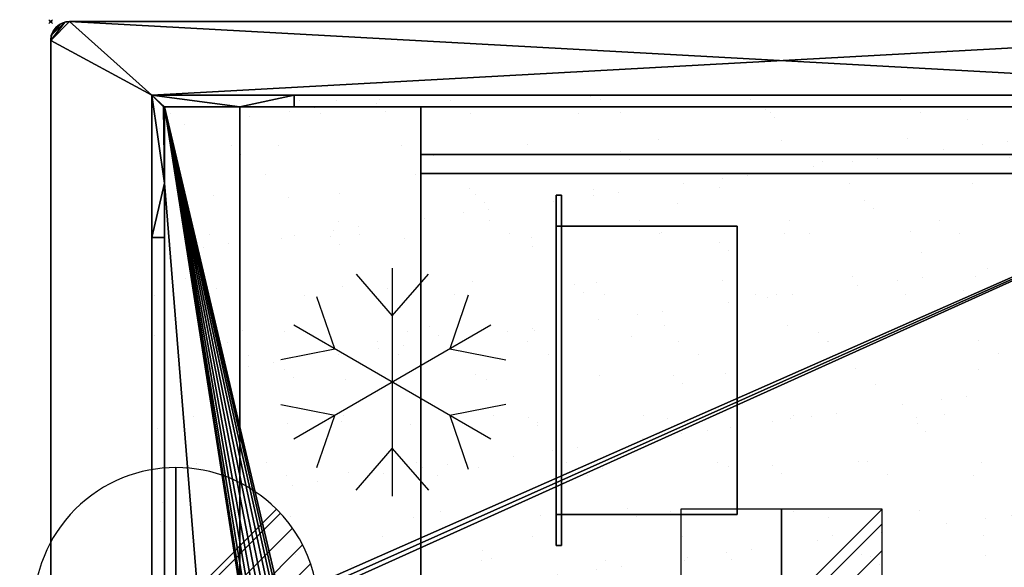
# Model space of a CAD drawing. Extents: x -7 to 780, y -621 to 1.
# Drawn here: x -7 to 511, y -288 to 1 of the extents above; entities that cross this region are included whole.
import ezdxf

# ---------------------------------------------------------------- set-up
doc = ezdxf.new("R2010")
doc.units = 0
doc.header["$PDMODE"] = 35
doc.linetypes.add('NASCOSTA', pattern=[9.525, 6.35, -3.175])
for name, color, linetype in [('IQ_200_2D', 1, 'Continuous'), ('IQ_200_3D', 1, 'Continuous'), ('IQ_204_2D', 7, 'Continuous'), ('IQ_BLACK_3D', 250, 'Continuous'), ('IQ_CON_DRAIN_INT', 7, 'Continuous'), ('IQ_CON_ELECTRICITY_INT', 7, 'Continuous'), ('IQ_INS_3D', 3, 'Continuous')]:
    doc.layers.add(name, color=color, linetype=linetype)

# ---------------------------------------------------------------- blocks, each defined once
blk = doc.blocks.new('*X0')
at = {"color": 0}
for p, q in [((313.993, 2209.039), (321.505, 2216.552)), ((314.108, 2207.74), (322.804, 2216.436)), ((314.158, 2210.619), (319.926, 2216.386)), ((314.399, 2206.617), (323.928, 2216.145)), ((314.821, 2205.625), (324.919, 2215.723)), ((315.101, 2212.976), (317.568, 2215.443)), ((315.354, 2204.743), (325.801, 2215.191)), ((315.985, 2203.96), (326.584, 2214.559))]:
    blk.add_line(p, q, dxfattribs=at)
blk = doc.blocks.new('DRAIN')
blk.add_line((-2.121, -2.121), (2.121, 2.121))
at = {"extrusion": (-1, 0, 0)}
blk.add_line((0, 2.121, -2.121), (0, -2.121, 2.121), dxfattribs=at)
at = {"extrusion": (0, -1, 0)}
blk.add_line((-2.121, 0, -2.121), (2.121, 0, 2.121), dxfattribs=at)
at = {"extrusion": (-1, 0, 0)}
for start, end in [(45, 225), (225, 45)]:
    blk.add_arc((0, 0), 3, start, end, dxfattribs=at)
for start, end in [(45, 225), (225, 45)]:
    blk.add_arc((0, 0), 3, start, end)
at = {"extrusion": (0, -1, 0)}
for start, end in [(45, 225), (225, 45)]:
    blk.add_arc((0, 0), 3, start, end, dxfattribs=at)
at = {"xscale": 0.4000000000000909, "yscale": 0.4000000000000909, "zscale": 0.4000000000000909}
blk.add_blockref('*X0', (-128.597, -883.621), dxfattribs=at)
at = {"extrusion": (-1, 0, 0), "xscale": 0.3999999999999773, "yscale": 0.3999999999999773, "zscale": 0.3999999999999773}
blk.add_blockref('*X0', (-128.597, -883.621), dxfattribs=at)
at = {"extrusion": (0, -1, 0), "xscale": 0.4000000000000909, "yscale": 0.4000000000000909, "zscale": 0.4000000000000909}
blk.add_blockref('*X0', (-128.597, -883.621), dxfattribs=at)
blk = doc.blocks.new('Refrigerator - Refrigerator-69032-Livello rif_')
at = {"layer": 'IQ_204_2D'}
for p, q in [((0, -60), (0, 60)), ((0, 35), (-19.12, 56.87)), ((19.12, 56.87), (0, 35)), ((-30.31, 17.5), (-40, 45.88)), ((39.7, 44.99), (30.31, 17.5)), ((-51.96, 30), (51.96, -30)), ((-51.96, -30), (51.96, 30)), ((-59.74, 11.7), (-30.31, 17.5)), ((30.31, 17.5), (58.81, 11.88)), ((-30.31, -17.5), (-59.74, -11.7)), ((58.81, -11.88), (30.31, -17.5)), ((-40, -45.88), (-30.31, -17.5)), ((30.31, -17.5), (39.7, -44.99)), ((0, -35), (-19.12, -56.87)), ((19.12, -56.87), (0, -35))]:
    blk.add_line(p, q, dxfattribs=at)
blk = doc.blocks.new('*X3')
at = {"color": 0}
for p, q in [((286.774344, 2204.447934), (296.618251, 2214.291842)), ((286.774344, 2205.862148), (295.204037, 2214.291842)), ((286.774344, 2207.276361), (293.789824, 2214.291842)), ((286.774344, 2208.690575), (292.37561, 2214.291842)), ((286.774344, 2210.104788), (290.961397, 2214.291842)), ((286.774344, 2211.519002), (289.547183, 2214.291842)), ((286.774344, 2212.933216), (288.13297, 2214.291842))]:
    blk.add_line(p, q, dxfattribs=at)
blk = doc.blocks.new('ELECTRICITY')
for p, q in [((2.121, 2.121), (-2.121, 2.121)), ((-2.121, 2.121), (-2.121, -2.121)), ((-2.121, -2.121), (2.121, 2.121)), ((2.121, -2.121), (2.121, 2.121)), ((-2.121, -2.121), (2.121, -2.121))]:
    blk.add_line(p, q)
at = {"extrusion": (-1, 0, 0)}
for p, q in [((0, -2.121, 2.121), (0, 2.121, 2.121)), ((0, 2.121, -2.121), (0, -2.121, -2.121)), ((0, 2.121, 2.121), (0, 2.121, -2.121)), ((0, 2.121, -2.121), (0, -2.121, 2.121)), ((0, -2.121, -2.121), (0, -2.121, 2.121))]:
    blk.add_line(p, q, dxfattribs=at)
at = {"extrusion": (0, -1, 0)}
for p, q in [((2.121, 0, 2.121), (-2.121, 0, 2.121)), ((-2.121, 0, -2.121), (2.121, 0, -2.121)), ((-2.121, 0, 2.121), (-2.121, 0, -2.121)), ((-2.121, 0, -2.121), (2.121, 0, 2.121)), ((2.121, 0, -2.121), (2.121, 0, 2.121))]:
    blk.add_line(p, q, dxfattribs=at)
at = {"xscale": 0.4000000000000909, "yscale": 0.4000000000000909, "zscale": 0.4000000000000909}
blk.add_blockref('*X3', (-116.831, -883.595), dxfattribs=at)
at = {"extrusion": (-1, 0, 0), "xscale": 0.3999999999999773, "yscale": 0.3999999999999773, "zscale": 0.3999999999999773}
blk.add_blockref('*X3', (-116.831, -883.595), dxfattribs=at)
at = {"extrusion": (0, -1, 0), "xscale": 0.4000000000000909, "yscale": 0.4000000000000909, "zscale": 0.4000000000000909}
blk.add_blockref('*X3', (-116.831, -883.595), dxfattribs=at)

msp = doc.modelspace()

# ---------------------------------------------------------------- hatches: boundary and pattern name
at = {"layer": 'IQ_204_2D'}
h = msp.add_hatch(dxfattribs=at)
h.set_pattern_fill('AR-SAND', color=8, angle=180)
h.set_pattern_definition([(217.5, (779, -620), (1.6, -48.9413), [0, -38.608, 0, -43.18, 0, -41.275]), (187.5, (779, -620), (-44.9523, -71.6825), [0, -20.828, 0, -34.798, 0, -13.335]), (147.5, (810.24, -620), (-79.0992, -0.1437), [0, -12.7, 0, -45.72, 0, -59.69]), (137.5, (810.24, -620), (-76.3556, -22.293), [0, -6.35, 0, -29.972, 0, -34.29])])
h.paths.add_polyline_path([(725.72, -38.78), (725.72, -581.22), (62.28, -581.22), (62.28, -38.78)])
edge = h.paths.add_edge_path(flags=17)
edge.add_line((725.72, -581.22), (62.28, -581.22))

# ---------------------------------------------------------------- linework, layer by layer
at = {"layer": 'IQ_200_2D'}
for p, q in [((769, 0), (19, 0)), ((9, -10), (9, -610))]:
    msp.add_line(p, q, dxfattribs=at)
msp.add_arc((19, -10), 10, 90, 180, dxfattribs=at)
at = {"layer": 'IQ_204_2D'}
for p, q in [((62.28, -38.78), (725.72, -38.78)), ((62.28, -581.22), (62.28, -38.78)), ((69, -45), (719, -45)), ((69, -575), (69, -45))]:
    msp.add_line(p, q, dxfattribs=at)
at = {"layer": 'IQ_204_2D', "color": 8, "linetype": 'NASCOSTA', "ltscale": 5}
for p, q in [((62.28, -38.78), (725.72, -38.78)), ((62.28, -581.22), (62.28, -38.78)), ((204, -70), (204, -550)), ((654, -70), (204, -70))]:
    msp.add_line(p, q, dxfattribs=at)
at = {"layer": 'IQ_INS_3D'}
msp.add_point((9, 0), dxfattribs=at)

# ---------------------------------------------------------------- block references
at = {"layer": 'IQ_204_2D', "rotation": 180}
msp.add_blockref('Refrigerator - Refrigerator-69032-Livello rif_', (189, -190), dxfattribs=at)
at = {"layer": 'IQ_CON_DRAIN_INT', "xscale": 25, "yscale": 25, "zscale": 25, "rotation": 180}
msp.add_blockref('DRAIN', (75, -310), dxfattribs=at)
at = {"layer": 'IQ_CON_ELECTRICITY_INT', "xscale": 25, "yscale": 25, "zscale": 25, "rotation": 180}
msp.add_blockref('ELECTRICITY', (394, -310), dxfattribs=at)

# ---------------------------------------------------------------- meshes
at = {"layer": 'IQ_200_3D'}
mesh = msp.add_polyface(dxfattribs=at)
corners = [(19, -620, 900), (16.41, -619.66, 900), (14, -618.66, 900), (11.93, -617.07, 900), (10.34, -615, 900), (9.34, -612.59, 900), (9, -610, 900), (9, -10, 900), (9.34, -7.41, 900), (10.34, -5, 900), (11.93, -2.93, 900), (14, -1.34, 900), (16.41, -0.34, 900), (19, 0, 900), (769, 0, 900), (771.59, -0.34, 900), (774, -1.34, 900), (776.07, -2.93, 900), (777.66, -5, 900), (778.66, -7.41, 900), (779, -10, 900), (779, -610, 900), (778.66, -612.59, 900), (777.66, -615, 900), (776.07, -617.07, 900), (774, -618.66, 900), (771.59, -619.66, 900), (769, -620, 900), (62.28, -581.22, 900), (725.72, -581.22, 900), (725.72, -38.78, 900), (62.28, -38.78, 900)]
mesh.append_faces([[corners[k] for k in face] for face in [(25, 22, 23, 24)]], dxfattribs={"vtx0": -1})
mesh.append_faces([[corners[k] for k in face] for face in [(0, 28, 27), (6, 1, 5), (8, 12, 7)]], dxfattribs={"vtx0": -1, "vtx1": -1})
mesh.append_faces([[corners[k] for k in face] for face in [(29, 21, 27, 28)]], dxfattribs={"vtx0": -1, "vtx1": -1, "vtx2": -1})
mesh.append_faces([[corners[k] for k in face] for face in [(14, 20, 30, 31)]], dxfattribs={"vtx0": -1, "vtx1": -1, "vtx3": -1})
mesh.append_faces([[corners[k] for k in face] for face in [(22, 25, 26), (21, 29, 30, 20), (15, 19, 20, 14), (5, 1, 2, 4), (31, 13, 14)]], dxfattribs={"vtx0": -1, "vtx2": -1})
mesh.append_faces([[corners[k] for k in face] for face in [(7, 12, 13, 31)]], dxfattribs={"vtx0": -1, "vtx2": -1, "vtx3": -1})
mesh.append_faces([[corners[k] for k in face] for face in [(18, 19, 16, 17), (10, 11, 9)]], dxfattribs={"vtx1": -1})
mesh.append_faces([[corners[k] for k in face] for face in [(15, 16, 19)]], dxfattribs={"vtx1": -1, "vtx2": -1})
mesh.append_faces([[corners[k] for k in face] for face in [(0, 1, 6, 28)]], dxfattribs={"vtx1": -1, "vtx2": -1, "vtx3": -1})
mesh.append_faces([[corners[k] for k in face] for face in [(21, 22, 26, 27), (31, 28, 6, 7), (11, 12, 8, 9)]], dxfattribs={"vtx1": -1, "vtx3": -1})
mesh.append_faces([[corners[k] for k in face] for face in [(2, 3, 4)]], dxfattribs={"vtx2": -1})
mesh = msp.add_polyface(dxfattribs=at)
corners = [(19, -620, 902), (769, -620, 902), (771.59, -619.66, 902), (774, -618.66, 902), (776.07, -617.07, 902), (777.66, -615, 902), (778.66, -612.59, 902), (779, -610, 902), (779, -10, 902), (778.66, -7.41, 902), (777.66, -5, 902), (776.07, -2.93, 902), (774, -1.34, 902), (771.59, -0.34, 902), (769, 0, 902), (19, 0, 902), (16.41, -0.34, 902), (14, -1.34, 902), (11.93, -2.93, 902), (10.34, -5, 902), (9.34, -7.41, 902), (9, -10, 902), (9, -610, 902), (9.34, -612.59, 902), (10.34, -615, 902), (11.93, -617.07, 902), (14, -618.66, 902), (16.41, -619.66, 902), (62.28, -581.22, 902), (62.28, -38.78, 902), (725.72, -38.78, 902), (725.72, -581.22, 902)]
mesh.append_faces([[corners[k] for k in face] for face in [(26, 23, 24, 25)]], dxfattribs={"vtx0": -1})
mesh.append_faces([[corners[k] for k in face] for face in [(1, 31, 0), (7, 2, 6), (9, 13, 8)]], dxfattribs={"vtx0": -1, "vtx1": -1})
mesh.append_faces([[corners[k] for k in face] for face in [(28, 22, 0, 31)]], dxfattribs={"vtx0": -1, "vtx1": -1, "vtx2": -1})
mesh.append_faces([[corners[k] for k in face] for face in [(15, 21, 29, 30)]], dxfattribs={"vtx0": -1, "vtx1": -1, "vtx3": -1})
mesh.append_faces([[corners[k] for k in face] for face in [(23, 26, 27), (22, 28, 29, 21), (16, 20, 21, 15), (6, 2, 3, 5), (30, 14, 15)]], dxfattribs={"vtx0": -1, "vtx2": -1})
mesh.append_faces([[corners[k] for k in face] for face in [(8, 13, 14, 30)]], dxfattribs={"vtx0": -1, "vtx2": -1, "vtx3": -1})
mesh.append_faces([[corners[k] for k in face] for face in [(19, 20, 17, 18), (11, 12, 10)]], dxfattribs={"vtx1": -1})
mesh.append_faces([[corners[k] for k in face] for face in [(16, 17, 20)]], dxfattribs={"vtx1": -1, "vtx2": -1})
mesh.append_faces([[corners[k] for k in face] for face in [(1, 2, 7, 31)]], dxfattribs={"vtx1": -1, "vtx2": -1, "vtx3": -1})
mesh.append_faces([[corners[k] for k in face] for face in [(22, 23, 27, 0), (30, 31, 7, 8), (12, 13, 9, 10)]], dxfattribs={"vtx1": -1, "vtx3": -1})
mesh.append_faces([[corners[k] for k in face] for face in [(3, 4, 5)]], dxfattribs={"vtx2": -1})
mesh = msp.add_polyface(dxfattribs=at)
corners = [(9, -10, 902), (9.34, -7.41, 902), (10.34, -5, 902), (11.93, -2.93, 902), (14, -1.34, 902), (16.41, -0.34, 902), (19, 0, 902), (19, 0, 900), (16.41, -0.34, 900), (14, -1.34, 900), (11.93, -2.93, 900), (10.34, -5, 900), (9.34, -7.41, 900), (9, -10, 900)]
mesh.append_faces([[corners[k] for k in face] for face in [(7, 8, 5, 6), (0, 1, 12, 13)]], dxfattribs={"vtx1": -1})
mesh.append_faces([[corners[k] for k in face] for face in [(8, 9, 4, 5), (3, 4, 9, 10), (10, 11, 2, 3), (11, 12, 1, 2)]], dxfattribs={"vtx1": -1, "vtx3": -1})
mesh = msp.add_polyface(dxfattribs=at)
corners = [(769, 0, 902), (769, 0, 900), (19, 0, 900), (19, 0, 902)]
mesh.append_faces([[corners[k] for k in face] for face in [(0, 1, 2, 3)]])
mesh = msp.add_polyface(dxfattribs=at)
corners = [(9, -10, 902), (9, -10, 900), (9, -610, 900), (9, -610, 902)]
mesh.append_faces([[corners[k] for k in face] for face in [(0, 1, 2, 3)]])
mesh = msp.add_polyface(dxfattribs=at)
corners = [(62.28, -581.22, 902), (62.28, -581.22, 900), (62.28, -38.78, 900), (62.28, -38.78, 902)]
mesh.append_faces([[corners[k] for k in face] for face in [(0, 1, 2, 3)]])
mesh = msp.add_polyface(dxfattribs=at)
corners = [(62.28, -38.78, 902), (62.28, -38.78, 900), (725.72, -38.78, 900), (725.72, -38.78, 902)]
mesh.append_faces([[corners[k] for k in face] for face in [(0, 1, 2, 3)]])
mesh = msp.add_polyface(dxfattribs=at)
corners = [(725.72, -38.78, 900), (650.72, -38.78, 824), (137.28, -38.78, 824), (62.28, -38.78, 900)]
mesh.append_faces([[corners[k] for k in face] for face in [(0, 1, 2, 3)]])
mesh = msp.add_polyface(dxfattribs=at)
corners = [(62.28, -581.22, 900), (725.72, -581.22, 900), (725.72, -38.78, 900), (62.28, -38.78, 900)]
mesh.append_faces([[corners[k] for k in face] for face in [(0, 1, 2, 3)]])
mesh = msp.add_polyface(dxfattribs=at)
corners = [(62.28, -38.78, 900), (137.28, -38.78, 824), (137.28, -45, 824), (108.67, -45, 852.99), (69, -45, 893.19), (68.5, -45, 893.7)]
mesh.append_faces([[corners[k] for k in face] for face in [(3, 1, 2)]], dxfattribs={"vtx0": -1})
mesh.append_faces([[corners[k] for k in face] for face in [(0, 3, 4)]], dxfattribs={"vtx0": -1, "vtx2": -1})
mesh.append_faces([[corners[k] for k in face] for face in [(0, 1, 3)]], dxfattribs={"vtx1": -1, "vtx2": -1})
mesh.append_faces([[corners[k] for k in face] for face in [(4, 5, 0)]], dxfattribs={"vtx2": -1})
mesh = msp.add_polyface(dxfattribs=at)
corners = [(62.28, -113.78, 824), (62.28, -506.22, 824), (62.28, -581.22, 900), (62.28, -38.78, 900)]
mesh.append_faces([[corners[k] for k in face] for face in [(0, 1, 2, 3)]])
mesh = msp.add_polyface(dxfattribs=at)
corners = [(62.28, -113.78, 824), (62.28, -38.78, 900), (68.5, -45, 893.7), (69, -45, 893.7), (69, -85.17, 852.99), (69, -113.78, 824)]
mesh.append_faces([[corners[k] for k in face] for face in [(4, 0, 1), (4, 1, 2)]], dxfattribs={"vtx0": -1, "vtx2": -1})
mesh.append_faces([[corners[k] for k in face] for face in [(3, 4, 2)]], dxfattribs={"vtx1": -1})
mesh.append_faces([[corners[k] for k in face] for face in [(4, 5, 0)]], dxfattribs={"vtx2": -1})
mesh = msp.add_polyface(dxfattribs=at)
corners = [(137.28, -45, 824), (137.28, -38.78, 824), (650.72, -38.78, 824), (650.72, -45, 824)]
mesh.append_faces([[corners[k] for k in face] for face in [(0, 1, 2, 3)]])
mesh = msp.add_polyface(dxfattribs=at)
corners = [(137.28, -45, 824), (650.72, -45, 824), (679.33, -45, 852.99), (108.67, -45, 852.99), (68.5, -45, 893.7), (69, -45, 893.19), (69, -45, 893.7), (719, -45, 893.19), (719.5, -45, 893.7), (719, -45, 893.7)]
mesh.append_faces([[corners[k] for k in face] for face in [(1, 2, 3, 0), (6, 4, 5), (8, 9, 7)]])
mesh = msp.add_polyface(dxfattribs=at)
corners = [(69, -45, 852.99), (108.67, -45, 852.99), (679.33, -45, 852.99), (719, -45, 852.99), (719, -85.17, 852.99), (719, -534.83, 852.99), (719, -575, 852.99), (679.33, -575, 852.99), (108.67, -575, 852.99), (69, -575, 852.99), (69, -534.83, 852.99), (69, -85.17, 852.99)]
mesh.append_faces([[corners[k] for k in face] for face in [(2, 7, 8, 1)]], dxfattribs={"vtx0": -1, "vtx2": -1})
mesh.append_faces([[corners[k] for k in face] for face in [(5, 6, 7, 4)]], dxfattribs={"vtx2": -1})
mesh.append_faces([[corners[k] for k in face] for face in [(2, 3, 4, 7), (11, 0, 1, 8)]], dxfattribs={"vtx2": -1, "vtx3": -1})
mesh.append_faces([[corners[k] for k in face] for face in [(8, 9, 10, 11)]], dxfattribs={"vtx3": -1})
mesh = msp.add_polyface(dxfattribs=at)
corners = [(108.67, -45, 852.99), (69, -45, 852.99), (69, -45, 893.19), (719, -45, 852.99), (679.33, -45, 852.99), (719, -45, 893.19)]
mesh.append_faces([[corners[k] for k in face] for face in [(2, 0, 1), (5, 3, 4)]])
mesh = msp.add_polyface(dxfattribs=at)
corners = [(69, -45, 893.19), (69, -45, 852.99), (69, -85.17, 852.99), (69, -45, 893.7), (69, -534.83, 852.99), (69, -575, 852.99), (69, -575, 893.19), (69, -575, 893.7)]
mesh.append_faces([[corners[k] for k in face] for face in [(2, 3, 0, 1), (6, 7, 4, 5)]])
mesh = msp.add_polyface(dxfattribs=at)
corners = [(69, -575, 902), (719, -575, 902), (719, -45, 902), (69, -45, 902), (131.5, -310, 902), (131.14, -312.72, 902), (130.09, -315.25, 902), (128.42, -317.42, 902), (126.25, -319.09, 902), (123.72, -320.14, 902), (121, -320.5, 902), (118.28, -320.14, 902), (115.75, -319.09, 902), (113.58, -317.42, 902), (111.91, -315.25, 902), (110.86, -312.72, 902), (110.5, -310, 902), (110.86, -307.28, 902), (111.91, -304.75, 902), (113.58, -302.58, 902), (115.75, -300.91, 902), (118.28, -299.86, 902), (121, -299.5, 902), (123.72, -299.86, 902), (126.25, -300.91, 902), (128.42, -302.58, 902), (130.09, -304.75, 902), (131.14, -307.28, 902)]
mesh.append_faces([[corners[k] for k in face] for face in [(15, 0, 14), (17, 3, 16), (10, 0, 9), (9, 0, 8), (25, 3, 24), (24, 3, 23)]], dxfattribs={"vtx0": -1, "vtx1": -1})
mesh.append_faces([[corners[k] for k in face] for face in [(0, 15, 16, 3), (0, 10, 11), (3, 17, 18), (3, 18, 19), (3, 22, 23), (3, 25, 26, 2), (2, 26, 27)]], dxfattribs={"vtx0": -1, "vtx2": -1})
mesh.append_faces([[corners[k] for k in face] for face in [(11, 12, 0), (13, 14, 0), (12, 13, 0), (19, 20, 3), (21, 22, 3), (20, 21, 3), (7, 8, 0), (5, 6, 1), (27, 4, 2)]], dxfattribs={"vtx1": -1, "vtx2": -1})
mesh.append_faces([[corners[k] for k in face] for face in [(6, 7, 0, 1), (4, 5, 1, 2)]], dxfattribs={"vtx1": -1, "vtx3": -1})
mesh = msp.add_polyface(dxfattribs=at)
corners = [(69, -575, 900), (69, -45, 900), (719, -45, 900), (719, -575, 900), (110.5, -310, 900), (110.86, -312.72, 900), (111.91, -315.25, 900), (113.58, -317.42, 900), (115.75, -319.09, 900), (118.28, -320.14, 900), (121, -320.5, 900), (123.72, -320.14, 900), (126.25, -319.09, 900), (128.42, -317.42, 900), (130.09, -315.25, 900), (131.14, -312.72, 900), (131.5, -310, 900), (131.14, -307.28, 900), (130.09, -304.75, 900), (128.42, -302.58, 900), (126.25, -300.91, 900), (123.72, -299.86, 900), (121, -299.5, 900), (118.28, -299.86, 900), (115.75, -300.91, 900), (113.58, -302.58, 900), (111.91, -304.75, 900), (110.86, -307.28, 900)]
mesh.append_faces([[corners[k] for k in face] for face in [(6, 0, 5), (25, 1, 24), (22, 1, 21)]], dxfattribs={"vtx0": -1, "vtx1": -1})
mesh.append_faces([[corners[k] for k in face] for face in [(3, 15, 16), (0, 10, 11), (0, 12, 13), (0, 11, 12), (2, 17, 18, 1), (1, 19, 20), (1, 18, 19), (1, 20, 21), (0, 6, 7), (1, 25, 26)]], dxfattribs={"vtx0": -1, "vtx2": -1})
mesh.append_faces([[corners[k] for k in face] for face in [(13, 14, 0), (8, 9, 0), (7, 8, 0), (9, 10, 0), (23, 24, 1), (22, 23, 1), (26, 27, 1), (27, 4, 1)]], dxfattribs={"vtx1": -1, "vtx2": -1})
mesh.append_faces([[corners[k] for k in face] for face in [(14, 15, 3, 0), (16, 17, 2, 3), (4, 5, 0, 1)]], dxfattribs={"vtx1": -1, "vtx3": -1})
mesh = msp.add_polyface(dxfattribs=at)
corners = [(719, -45, 902), (719, -45, 900), (69, -45, 900), (69, -45, 902)]
mesh.append_faces([[corners[k] for k in face] for face in [(0, 1, 2, 3)]])
mesh = msp.add_polyface(dxfattribs=at)
corners = [(69, -45, 902), (69, -45, 900), (69, -575, 900), (69, -575, 902)]
mesh.append_faces([[corners[k] for k in face] for face in [(0, 1, 2, 3)]])
mesh = msp.add_polyface(dxfattribs=at)
corners = [(204, -540, 824), (204, -540, 449), (204, -80, 449), (204, -80, 824), (204, -45, 824), (204, -45, 819), (204, -70, 819), (204, -70, 440), (204, -550, 440), (204, -550, 819), (204, -575, 819), (204, -575, 824)]
mesh.append_faces([[corners[k] for k in face] for face in [(6, 3, 4, 5)]], dxfattribs={"vtx0": -1})
mesh.append_faces([[corners[k] for k in face] for face in [(9, 0, 1, 8)]], dxfattribs={"vtx0": -1, "vtx2": -1})
mesh.append_faces([[corners[k] for k in face] for face in [(6, 7, 2, 3), (1, 2, 7, 8)]], dxfattribs={"vtx1": -1, "vtx3": -1})
mesh.append_faces([[corners[k] for k in face] for face in [(9, 10, 11, 0)]], dxfattribs={"vtx3": -1})
mesh = msp.add_polyface(dxfattribs=at)
corners = [(204, -80, 824), (654, -80, 824), (654, -45, 824), (204, -45, 824)]
mesh.append_faces([[corners[k] for k in face] for face in [(0, 1, 2, 3)]])
mesh = msp.add_polyface(dxfattribs=at)
corners = [(204, -45, 824), (654, -45, 824), (654, -45, 819), (204, -45, 819)]
mesh.append_faces([[corners[k] for k in face] for face in [(0, 1, 2, 3)]])
mesh = msp.add_polyface(dxfattribs=at)
corners = [(204, -45, 819), (654, -45, 819), (654, -70, 819), (204, -70, 819)]
mesh.append_faces([[corners[k] for k in face] for face in [(0, 1, 2, 3)]])
mesh = msp.add_polyface(dxfattribs=at)
corners = [(204, -70, 819), (654, -70, 819), (654, -70, 440), (204, -70, 440)]
mesh.append_faces([[corners[k] for k in face] for face in [(0, 1, 2, 3)]])
mesh = msp.add_polyface(dxfattribs=at)
corners = [(204, -70, 440), (654, -70, 440), (654, -550, 440), (204, -550, 440)]
mesh.append_faces([[corners[k] for k in face] for face in [(0, 1, 2, 3)]])
mesh = msp.add_polyface(dxfattribs=at)
corners = [(204, -540, 449), (654, -540, 449), (654, -80, 449), (204, -80, 449)]
mesh.append_faces([[corners[k] for k in face] for face in [(0, 1, 2, 3)]])
mesh = msp.add_polyface(dxfattribs=at)
corners = [(204, -80, 449), (654, -80, 449), (654, -80, 824), (204, -80, 824)]
mesh.append_faces([[corners[k] for k in face] for face in [(0, 1, 2, 3)]])
mesh = msp.add_polyface(dxfattribs=at)
corners = [(69, -113.78, 824), (69, -85.17, 852.99), (69, -534.83, 852.99), (69, -506.22, 824)]
mesh.append_faces([[corners[k] for k in face] for face in [(0, 1, 2, 3)]])
mesh = msp.add_polyface(dxfattribs=at)
corners = [(275.35, -276.03, 306.4), (275.35, -91.53, 306.4), (275.35, -91.53, 252), (275.35, -276.03, 252), (275.35, -259.78, 300.2), (275.35, -259.78, 258.2), (275.35, -107.78, 258.2), (275.35, -107.78, 300.2)]
mesh.append_faces([[corners[k] for k in face] for face in [(0, 4, 5, 3), (3, 5, 6, 2)]], dxfattribs={"vtx0": -1, "vtx2": -1})
mesh.append_faces([[corners[k] for k in face] for face in [(7, 4, 0, 1), (6, 7, 1, 2)]], dxfattribs={"vtx1": -1, "vtx3": -1})
mesh = msp.add_polyface(dxfattribs=at)
corners = [(275.35, -276.03, 306.4), (278.23, -276.03, 306.4), (278.23, -91.53, 306.4), (275.35, -91.53, 306.4)]
mesh.append_faces([[corners[k] for k in face] for face in [(0, 1, 2, 3)]])
mesh = msp.add_polyface(dxfattribs=at)
corners = [(275.35, -91.53, 306.4), (278.23, -91.53, 306.4), (278.23, -91.53, 252), (275.35, -91.53, 252)]
mesh.append_faces([[corners[k] for k in face] for face in [(0, 1, 2, 3)]])
mesh = msp.add_polyface(dxfattribs=at)
corners = [(275.35, -91.53, 252), (278.23, -91.53, 252), (278.23, -276.03, 252), (275.35, -276.03, 252)]
mesh.append_faces([[corners[k] for k in face] for face in [(0, 1, 2, 3)]])
mesh = msp.add_polyface(dxfattribs=at)
corners = [(278.23, -276.03, 306.4), (278.23, -276.03, 252), (278.23, -91.53, 252), (278.23, -91.53, 306.4), (278.23, -259.78, 300.2), (278.23, -107.78, 300.2), (278.23, -107.78, 258.2), (278.23, -259.78, 258.2)]
mesh.append_faces([[corners[k] for k in face] for face in [(3, 5, 6, 2), (2, 6, 7, 1)]], dxfattribs={"vtx0": -1, "vtx2": -1})
mesh.append_faces([[corners[k] for k in face] for face in [(4, 5, 3, 0), (7, 4, 0, 1)]], dxfattribs={"vtx1": -1, "vtx3": -1})
mesh = msp.add_polyface(dxfattribs=at)
corners = [(275.35, -259.78, 258.2), (278.23, -259.78, 258.2), (278.23, -107.78, 258.2), (275.35, -107.78, 258.2)]
mesh.append_faces([[corners[k] for k in face] for face in [(0, 1, 2, 3)]])
mesh = msp.add_polyface(dxfattribs=at)
corners = [(275.35, -107.78, 258.2), (278.23, -107.78, 258.2), (278.23, -107.78, 300.2), (275.35, -107.78, 300.2)]
mesh.append_faces([[corners[k] for k in face] for face in [(0, 1, 2, 3)]])
mesh = msp.add_polyface(dxfattribs=at)
corners = [(275.35, -107.78, 300.2), (278.23, -107.78, 300.2), (278.23, -259.78, 300.2), (275.35, -259.78, 300.2)]
mesh.append_faces([[corners[k] for k in face] for face in [(0, 1, 2, 3)]])
mesh = msp.add_polyface(dxfattribs=at)
corners = [(370.65, -107.78, 300.2), (275.35, -107.78, 300.2), (275.35, -259.78, 300.2), (370.65, -259.78, 300.2)]
mesh.append_faces([[corners[k] for k in face] for face in [(0, 1, 2, 3)]])
mesh = msp.add_polyface(dxfattribs=at)
corners = [(275.35, -259.78, 258.2), (275.35, -107.78, 258.2), (370.65, -107.78, 258.2), (370.65, -259.78, 258.2)]
mesh.append_faces([[corners[k] for k in face] for face in [(0, 1, 2, 3)]])
mesh = msp.add_polyface(dxfattribs=at)
corners = [(370.65, -107.78, 300.2), (370.65, -107.78, 258.2), (275.35, -107.78, 258.2), (275.35, -107.78, 300.2)]
mesh.append_faces([[corners[k] for k in face] for face in [(0, 1, 2, 3)]])
mesh = msp.add_polyface(dxfattribs=at)
corners = [(275.35, -259.78, 300.2), (275.35, -107.78, 300.2), (275.35, -107.78, 258.2), (275.35, -259.78, 258.2), (275.35, -153.78, 289.2), (275.35, -153.78, 269.2), (275.35, -133.78, 269.2), (275.35, -133.78, 289.2), (275.35, -193.78, 289.2), (275.35, -193.78, 269.2), (275.35, -173.78, 269.2), (275.35, -173.78, 289.2), (275.35, -233.78, 289.2), (275.35, -233.78, 269.2), (275.35, -213.78, 269.2), (275.35, -213.78, 289.2)]
mesh.append_faces([[corners[k] for k in face] for face in [(14, 9, 3, 13)]], dxfattribs={"vtx0": -1, "vtx1": -1, "vtx2": -1})
mesh.append_faces([[corners[k] for k in face] for face in [(2, 10, 5, 6)]], dxfattribs={"vtx0": -1, "vtx1": -1, "vtx3": -1})
mesh.append_faces([[corners[k] for k in face] for face in [(1, 11, 8, 0), (0, 12, 13, 3), (15, 8, 9, 14)]], dxfattribs={"vtx0": -1, "vtx2": -1})
mesh.append_faces([[corners[k] for k in face] for face in [(1, 7, 4, 11)]], dxfattribs={"vtx0": -1, "vtx2": -1, "vtx3": -1})
mesh.append_faces([[corners[k] for k in face] for face in [(15, 12, 0, 8)]], dxfattribs={"vtx1": -1, "vtx2": -1, "vtx3": -1})
mesh.append_faces([[corners[k] for k in face] for face in [(6, 7, 1, 2), (10, 11, 4, 5), (9, 10, 2, 3)]], dxfattribs={"vtx1": -1, "vtx3": -1})
mesh = msp.add_polyface(dxfattribs=at)
corners = [(370.65, -259.78, 300.2), (370.65, -259.78, 258.2), (370.65, -107.78, 258.2), (370.65, -107.78, 300.2)]
mesh.append_faces([[corners[k] for k in face] for face in [(0, 1, 2, 3)]])
mesh = msp.add_polyface(dxfattribs=at)
corners = [(69, -506.22, 824), (62.28, -506.22, 824), (62.28, -113.78, 824), (69, -113.78, 824)]
mesh.append_faces([[corners[k] for k in face] for face in [(0, 1, 2, 3)]])
mesh = msp.add_polyface(dxfattribs=at)
corners = [(275.35, -259.78, 300.2), (278.23, -259.78, 300.2), (278.23, -259.78, 258.2), (275.35, -259.78, 258.2)]
mesh.append_faces([[corners[k] for k in face] for face in [(0, 1, 2, 3)]])
mesh = msp.add_polyface(dxfattribs=at)
corners = [(275.35, -259.78, 300.2), (275.35, -259.78, 258.2), (370.65, -259.78, 258.2), (370.65, -259.78, 300.2)]
mesh.append_faces([[corners[k] for k in face] for face in [(0, 1, 2, 3)]])
mesh = msp.add_polyface(dxfattribs=at)
corners = [(275.35, -276.03, 252), (278.23, -276.03, 252), (278.23, -276.03, 306.4), (275.35, -276.03, 306.4)]
mesh.append_faces([[corners[k] for k in face] for face in [(0, 1, 2, 3)]])
at = {"layer": 'IQ_BLACK_3D'}
mesh = msp.add_polyface(dxfattribs=at)
corners = [(275.35, -133.78, 289.2), (275.35, -133.78, 269.2), (275.35, -153.78, 269.2), (275.35, -153.78, 289.2)]
mesh.append_faces([[corners[k] for k in face] for face in [(0, 1, 2, 3)]])
mesh = msp.add_polyface(dxfattribs=at)
corners = [(275.35, -173.78, 289.2), (275.35, -173.78, 269.2), (275.35, -193.78, 269.2), (275.35, -193.78, 289.2)]
mesh.append_faces([[corners[k] for k in face] for face in [(0, 1, 2, 3)]])
mesh = msp.add_polyface(dxfattribs=at)
corners = [(275.35, -213.78, 289.2), (275.35, -213.78, 269.2), (275.35, -233.78, 269.2), (275.35, -233.78, 289.2)]
mesh.append_faces([[corners[k] for k in face] for face in [(0, 1, 2, 3)]])

doc.saveas('drawing.dxf')
